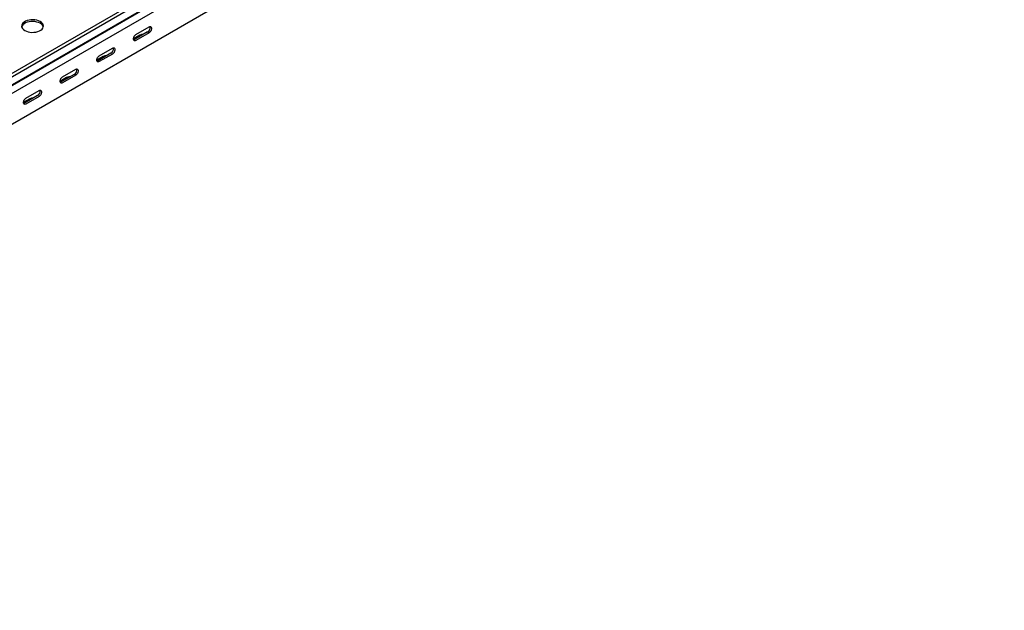
# Model space of a CAD drawing. Units: millimetres. Extents: x 80 to 3164, y 224 to 2424.
# Drawn here: x 2040 to 2990, y 224 to 793 of the extents above; entities that cross this region are included whole.
import ezdxf

# ---------------------------------------------------------------- set-up
doc = ezdxf.new("R2010")
doc.units = ezdxf.units.MM

msp = doc.modelspace()

# ---------------------------------------------------------------- linework, layer by layer
at = {"color": 7, "linetype": 'Continuous', "lineweight": 25}
for p, q in [((2982.54, 1288.9), (1214.77, 268.39)), ((2985.44, 1287.23), (1217.67, 266.72)), ((1221.14, 261.35), (2988.91, 1281.86)), ((1218.14, 258.96), (2985.91, 1279.47)), ((2989.61, 1273.74), (1221.85, 253.23)), ((2989.61, 1244.02), (1221.85, 223.51)), ((2163.71, 780.71), (2150.98, 773.36)), ((2152.4, 778.26), (2165.13, 785.61)), ((2165.13, 779.89), (2152.4, 772.54)), ((2156.29, 777.64), (2149.92, 773.97)), ((2128.36, 760.3), (2115.63, 752.95)), ((2117.04, 757.85), (2129.77, 765.2)), ((2129.77, 759.48), (2117.04, 752.13)), ((2120.93, 757.23), (2114.57, 753.56)), ((2081.69, 737.44), (2094.42, 744.79)), ((2085.58, 736.82), (2079.21, 733.15)), ((2093, 739.89), (2080.27, 732.54)), ((2094.42, 739.07), (2081.69, 731.72)), ((2046.33, 717.03), (2059.06, 724.37)), ((2050.22, 716.41), (2043.86, 712.74)), ((2057.65, 719.48), (2044.92, 712.13)), ((2059.06, 718.66), (2046.33, 711.31))]:
    msp.add_line(p, q, dxfattribs=at)
at = {"color": 7, "linetype": 'Continuous', "lineweight": 25, "flags": 128}
for points in [[(2045.27, 782.13), (2046.76, 781.42), (2048.46, 780.87), (2050.29, 780.52), (2052.21, 780.36), (2054.15, 780.42), (2056.03, 780.67), (2057.81, 781.12), (2059.4, 781.76), (2060.77, 782.55), (2061.87, 783.47), (2062.65, 784.49), (2063.1, 785.58), (2063.19, 786.7), (2062.92, 787.81), (2062.3, 788.87), (2061.36, 789.84), (2060.12, 790.71), (2058.63, 791.42), (2056.94, 791.96), (2055.1, 792.32), (2053.18, 792.47), (2051.25, 792.42), (2049.36, 792.17), (2047.59, 791.71), (2045.99, 791.08), (2044.62, 790.29), (2043.52, 789.37), (2042.74, 788.35), (2042.3, 787.26), (2042.21, 786.14), (2042.48, 785.03), (2043.09, 783.97), (2044.03, 782.99), (2045.27, 782.13)], [(2063.1, 785.6), (2062.92, 786.17), (2062.3, 787.23), (2061.36, 788.21), (2060.12, 789.07), (2058.63, 789.79), (2056.94, 790.33), (2055.1, 790.69), (2053.18, 790.84), (2051.25, 790.79), (2049.36, 790.53), (2047.59, 790.08), (2045.99, 789.45), (2044.62, 788.66), (2043.52, 787.74), (2042.74, 786.71), (2042.3, 785.62), (2042.29, 785.6)], [(2165.13, 785.61), (2165.97, 785.92), (2166.72, 785.86), (2167.27, 785.41), (2167.56, 784.65), (2167.56, 783.66), (2167.27, 782.56), (2166.72, 781.48), (2165.97, 780.55), (2165.13, 779.89)], [(2152.4, 772.54), (2151.55, 772.23), (2150.81, 772.29), (2150.26, 772.73), (2149.96, 773.5), (2149.96, 774.49), (2150.26, 775.59), (2150.81, 776.67), (2151.55, 777.6), (2152.4, 778.26)], [(2150.98, 773.36), (2150.14, 773.04), (2150.09, 773.04)], [(2129.77, 765.2), (2130.62, 765.51), (2131.36, 765.45), (2131.91, 765), (2132.21, 764.24), (2132.21, 763.25), (2131.91, 762.15), (2131.36, 761.07), (2130.62, 760.14), (2129.77, 759.48)], [(2117.04, 752.13), (2116.2, 751.82), (2115.45, 751.88), (2114.9, 752.32), (2114.61, 753.09), (2114.61, 754.08), (2114.9, 755.18), (2115.45, 756.26), (2116.2, 757.19), (2117.04, 757.85)], [(2115.63, 752.95), (2114.78, 752.63), (2114.74, 752.63)], [(2094.42, 744.79), (2095.26, 745.1), (2096.01, 745.03), (2096.56, 744.59), (2096.85, 743.83), (2096.85, 742.84), (2096.56, 741.74), (2096.01, 740.66), (2095.26, 739.73), (2094.42, 739.07)], [(2081.69, 731.72), (2080.84, 731.41), (2080.1, 731.47), (2079.54, 731.91), (2079.25, 732.68), (2079.25, 733.67), (2079.54, 734.77), (2080.1, 735.85), (2080.84, 736.78), (2081.69, 737.44)], [(2080.27, 732.54), (2079.43, 732.22), (2079.38, 732.21)], [(2059.06, 724.37), (2059.91, 724.69), (2060.65, 724.62), (2061.2, 724.18), (2061.5, 723.42), (2061.5, 722.43), (2061.2, 721.33), (2060.65, 720.25), (2059.91, 719.32), (2059.06, 718.66)], [(2046.33, 711.31), (2045.49, 711), (2044.74, 711.06), (2044.19, 711.5), (2043.9, 712.27), (2043.9, 713.26), (2044.19, 714.36), (2044.74, 715.44), (2045.49, 716.37), (2046.33, 717.03)], [(2044.92, 712.13), (2044.07, 711.81), (2044.02, 711.8)]]:
    msp.add_lwpolyline(points, dxfattribs=at)
at = {"color": 7, "linetype": 'Continuous', "lineweight": 25}
for centre, radius, start, end in [((2161.41, 784.84), 4.74, 299.09058, 13.2284), ((2158.74, 772.9), 5.34, 83.18244, 117.38214), ((2126.05, 764.43), 4.74, 299.09058, 13.2284), ((2123.39, 752.49), 5.34, 83.18244, 117.38214), ((2090.7, 744.02), 4.74, 299.09058, 13.2284), ((2088.03, 732.08), 5.34, 83.18244, 117.38214), ((2055.34, 723.61), 4.74, 299.09058, 13.2284), ((2052.68, 711.67), 5.34, 83.18244, 117.38214)]:
    msp.add_arc(centre, radius, start, end, dxfattribs=at)

doc.saveas('drawing.dxf')
